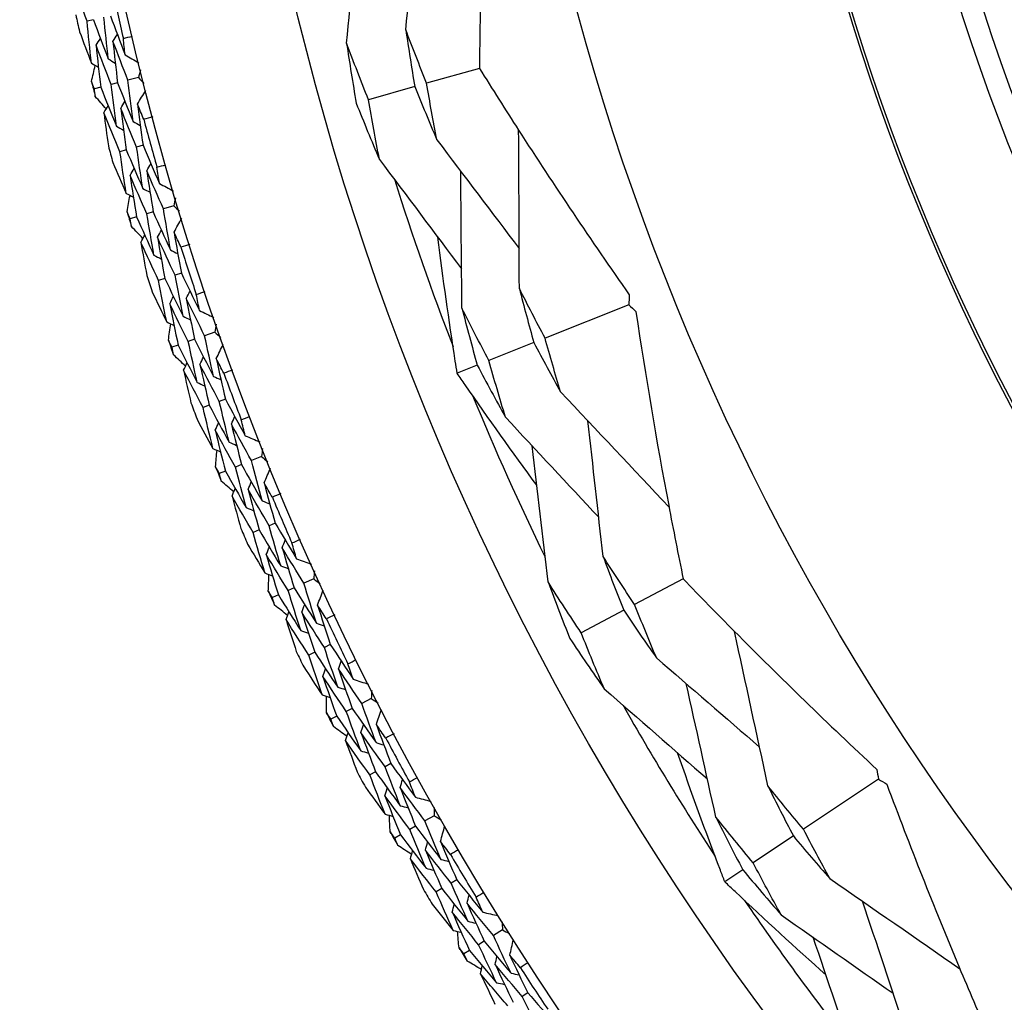
# Model space of a CAD drawing. Units: millimetres. Extents: x 32 to 1156, y 32 to 808.
# Drawn here: x 678 to 687, y 742 to 751 of the extents above; entities that cross this region are included whole.
import ezdxf

# ---------------------------------------------------------------- set-up
doc = ezdxf.new("R2010")
doc.units = ezdxf.units.MM
doc.header["$LTSCALE"] = 4
for name, color, linetype, lineweight, true_color in [('Dimension (ISO)', 7, 'Continuous', 18, 0x00003f), ('Visible (ISO)', 7, 'Continuous', 25, 0x00003f), ('Visible Narrow (ISO)', 7, 'Continuous', 25, 0x00003f)]:
    doc.layers.add(name, color=color, linetype=linetype, lineweight=lineweight, true_color=true_color)
doc.styles.add('Samuel Heath (ISO)', font='tahoma.ttf')
doc.dimstyles.new('Samuel Heath (ISO)', dxfattribs={"dimscale": 4, "dimtxt": 3, "dimasz": 2.5, "dimexe": 1, "dimexo": 1.5, "dimgap": 0.762, "dimtad": 0, "dimtih": 1, "dimtoh": 1, "dimrnd": 1e-08, "dimzin": 0, "dimdsep": 46, "dimtxsty": 'Samuel Heath (ISO)', "dimcen": 0.09, "dimdle": 10, "dimclrd": 256, "dimclre": 256, "dimclrt": 256, "dimazin": 0, "dimtfac": 1, "dimtmove": 0, "dimatfit": 3, "dimfxl": 0, "dimtolj": 1, "dimtzin": 0, "dimlwd": 15, "dimlwe": 15, "dimarcsym": 0})

# ---------------------------------------------------------------- blocks, each defined once
blk = doc.blocks.new('*D9')
at = {"layer": 'Defpoints', "color": 0, "transparency": 16777216}
for p in [(725.7089, 776.8808), (685.4696, 737.3365)]:
    blk.add_point(p, dxfattribs=at)
at = {"layer": 'Dimension (ISO)', "color": 176, "lineweight": 15, "true_color": 0x000080, "transparency": 16777216}
for p, q in [((718.5765, 769.8716), (692.602, 744.3457)), ((685.4696, 737.3365), (650.0512, 702.5298)), ((650.0512, 702.5298), (640.0512, 702.5298))]:
    blk.add_line(p, q, dxfattribs=at)
blk.add_arc((705.5892, 757.1086), 28.2088, 221.30593, 232.62544, dxfattribs=at)
at = {"layer": 'Dimension (ISO)', "color": 176, "true_color": 0x000080, "transparency": 16777216}
for points in [[(717.4083, 771.0603), (719.7447, 768.6828), (725.7089, 776.8808)], [(691.4338, 745.5344), (693.7702, 743.157), (685.4696, 737.3365)]]:
    blk.add_solid(points, dxfattribs=at)
at = {"layer": 'Dimension (ISO)', "color": 176, "lineweight": 18, "true_color": 0x000080, "transparency": 16777216, "insert": (610.6673, 708.9922), "char_height": 12, "attachment_point": 2, "style": 'Samuel Heath (ISO)'}
blk.add_mtext('\\A1;∅56.42', dxfattribs=at)

msp = doc.modelspace()

# ---------------------------------------------------------------- linework, layer by layer
at = {"layer": 'Visible (ISO)'}
for p, q in [((678.2364, 750.8655), (678.1761, 750.8518)), ((681.8576, 750.4094), (681.3618, 750.2695)), ((678.4623, 750.2732), (678.4022, 750.2581)), ((678.6575, 750.3224), (678.56, 750.2978)), ((681.2505, 750.2381), (680.8159, 750.1154)), ((678.3044, 750.2335), (678.2445, 750.2184)), ((678.701, 749.688), (678.6412, 749.6714)), ((678.544, 749.6446), (678.4844, 749.6282)), ((678.7963, 749.0631), (678.737, 749.0453)), ((678.989, 749.121), (678.8927, 749.092)), ((678.6403, 749.0162), (678.5812, 748.9985)), ((679.061, 748.4891), (679.002, 748.4699)), ((678.9061, 748.4388), (678.8473, 748.4196)), ((683.2588, 748.1935), (682.4727, 747.8796)), ((679.3742, 747.9356), (679.2793, 747.9024)), ((679.1842, 747.8691), (679.1258, 747.8487)), ((682.3671, 747.8374), (681.946, 747.6693)), ((679.0305, 747.8153), (678.9722, 747.7949)), ((681.8369, 747.6258), (681.6486, 747.5506)), ((679.4744, 747.3076), (679.4163, 747.2858)), ((679.322, 747.2504), (679.2641, 747.2286)), ((679.8121, 746.7687), (679.7188, 746.7313)), ((679.4742, 746.6331), (679.4169, 746.6101)), ((679.6254, 746.6938), (679.5679, 746.6707)), ((679.7907, 746.0818), (679.7338, 746.0575)), ((679.9405, 746.1458), (679.8834, 746.1214)), ((680.302, 745.6226), (680.2104, 745.581)), ((683.769, 745.6217), (683.3132, 745.3817)), ((680.1188, 745.5394), (680.0624, 745.5138)), ((679.9705, 745.472), (679.9143, 745.4465)), ((683.2108, 745.3279), (682.8113, 745.1175)), ((680.4581, 745.0061), (680.4022, 744.9792)), ((680.3114, 744.9355), (680.2557, 744.9086)), ((680.8428, 744.4997), (680.7532, 744.454)), ((680.5184, 744.3344), (680.4633, 744.3063)), ((680.6635, 744.4083), (680.6083, 744.3802)), ((681.0264, 743.8908), (680.9718, 743.8614)), ((680.883, 743.8136), (680.8285, 743.7843)), ((685.6004, 743.7455), (684.8967, 743.2751)), ((681.4334, 743.4021), (681.3459, 743.3525)), ((681.1167, 743.2224), (681.063, 743.192)), ((681.2584, 743.3028), (681.2045, 743.2722)), ((684.8021, 743.2119), (684.4252, 742.9599)), ((684.3276, 742.8946), (684.159, 742.7819)), ((681.6442, 742.8021), (681.5909, 742.7703)), ((681.5044, 742.7186), (681.4513, 742.6869)), ((682.0726, 742.3322), (681.9875, 742.2787)), ((681.9023, 742.2251), (681.8498, 742.1921)), ((681.7644, 742.1385), (681.7121, 742.1056)), ((682.3101, 741.7422), (682.2583, 741.708))]:
    msp.add_line(p, q, dxfattribs=at)
for radius in [27.7359, 26.1768, 23.6268, 21.1786]:
    msp.add_circle((705.5892, 757.1086), radius, dxfattribs=at)
for radius, start, end in [(27.8232, 192.37653, 193.33776), (28.2088, 192.69407, 193.02021), (28.2088, 193.99519, 194.29053), (27.8232, 194.94796, 195.90919), (28.2088, 195.2655, 195.59164), (25.7224, 197.51079, 201.2135), (28.2088, 196.56661, 196.86196), (27.8232, 197.51938, 198.48062), (28.2088, 197.83693, 198.16307), (28.2088, 199.13804, 199.43339), (27.8232, 200.09081, 201.05204), (25.7224, 202.31417, 206.01687), (28.2088, 200.40836, 200.7345), (28.2088, 201.70947, 202.00481), (27.8232, 202.66224, 203.62347), (28.2088, 202.97979, 203.30593), (28.2088, 204.2809, 204.57624), (27.8232, 205.23367, 206.1949), (28.2088, 205.55121, 205.87736), (25.7224, 209.51079, 213.2135), (28.2088, 206.85233, 207.14767), (27.8232, 207.8051, 208.76633), (28.2088, 208.12264, 208.44879), (28.2088, 209.42376, 209.7191), (27.8232, 210.37653, 211.33776), (28.2088, 210.69407, 211.02021), (25.7224, 214.31417, 218.01687), (28.2088, 211.99519, 212.29053), (27.8232, 212.94796, 213.90919)]:
    msp.add_arc((705.5892, 757.1086), radius, start, end, dxfattribs=at)
for points, knots in [([(681.945, 752.9546), (681.9075, 752.3392), (681.8812, 751.7255), (681.8624, 750.8786), (681.8591, 750.6438), (681.8576, 750.4094)], [0, 0, 0, 0, 0.1899225, 0.1899225, 0.2628679, 0.2628679, 0.2628679, 0.2628679]), ([(681.8576, 750.4094), (681.9782, 750.2156), (682.1004, 750.0225), (682.559, 749.3103), (682.9056, 748.7957), (683.263, 748.2856)], [0.1292406, 0.1292406, 0.1292406, 0.1292406, 0.2003342, 0.2003342, 0.3923605, 0.3923605, 0.3923605, 0.3923605]), ([(681.6486, 747.5506), (681.6426, 747.5888), (681.6366, 747.6271), (681.5709, 748.051), (681.5161, 748.4379), (681.4662, 748.8262)], [0.1947929, 0.1947929, 0.1947929, 0.1947929, 0.2066941, 0.2066941, 0.3265598, 0.3265598, 0.3265598, 0.3265598]), ([(683.3253, 748.1295), (683.4166, 747.5197), (683.5185, 746.914), (683.6762, 746.0816), (683.7217, 745.8513), (683.769, 745.6217)], [0, 0, 0, 0, 0.1899225, 0.1899225, 0.2628679, 0.2628679, 0.2628679, 0.2628679]), ([(682.3949, 746.5001), (682.1669, 746.8116), (681.9432, 747.1254), (681.6988, 747.4779), (681.6737, 747.5142), (681.6486, 747.5506)], [0.0798434, 0.0798434, 0.0798434, 0.0798434, 0.1979896, 0.1979896, 0.2115611, 0.2115611, 0.2115611, 0.2115611]), ([(683.769, 745.6217), (683.9273, 745.4572), (684.087, 745.2938), (684.6837, 744.6924), (685.1297, 744.2612), (685.5853, 743.8365)], [0.1292406, 0.1292406, 0.1292406, 0.1292406, 0.2003342, 0.2003342, 0.3923605, 0.3923605, 0.3923605, 0.3923605]), ([(684.159, 742.7819), (684.1451, 742.8181), (684.1313, 742.8543), (683.9789, 743.2552), (683.8449, 743.6223), (683.7154, 743.9917)], [0.1947929, 0.1947929, 0.1947929, 0.1947929, 0.2066941, 0.2066941, 0.3265598, 0.3265598, 0.3265598, 0.3265598]), ([(685.6787, 743.6968), (685.8948, 743.1193), (686.1204, 742.548), (686.4477, 741.7666), (686.5401, 741.5508), (686.6341, 741.3361)], [0, 0, 0, 0, 0.1899225, 0.1899225, 0.2628679, 0.2628679, 0.2628679, 0.2628679]), ([(685.1074, 741.9096), (684.8196, 742.1668), (684.5356, 742.4272), (684.2232, 742.7212), (684.1911, 742.7515), (684.159, 742.7819)], [0.0798434, 0.0798434, 0.0798434, 0.0798434, 0.1979896, 0.1979896, 0.2115611, 0.2115611, 0.2115611, 0.2115611])]:
    msp.add_open_spline(points, degree=3, knots=knots, dxfattribs=at)
for points in [[(681.166, 750.7721), (681.208, 751.1957), (681.2499, 751.6221), (681.2912, 752.0453)], [(680.6109, 750.6458), (680.6509, 751.0716), (680.691, 751.4997), (680.7308, 751.9248)], [(678.1761, 750.8518), (678.1306, 750.9753), (678.086, 751.0992), (678.0423, 751.2235)], [(678.3748, 750.4979), (678.3605, 750.6279), (678.3471, 750.7579), (678.3347, 750.8879)], [(678.3952, 750.9018), (678.4402, 750.7798), (678.4861, 750.6583), (678.5328, 750.5371)], [(678.2168, 750.4587), (678.2023, 750.5897), (678.1887, 750.7207), (678.1761, 750.8518)], [(678.2364, 750.8655), (678.2817, 750.7426), (678.3278, 750.6201), (678.3748, 750.4979)], [(678.1057, 750.7533), (678.1422, 750.6549), (678.1792, 750.5567), (678.2168, 750.4587)], [(678.4191, 750.6621), (678.4328, 750.6838), (678.4465, 750.7056), (678.4603, 750.7273)], [(678.5165, 750.6901), (678.5448, 750.6969), (678.5731, 750.7037), (678.6014, 750.7104)], [(681.3618, 750.2695), (681.2947, 750.4362), (681.2295, 750.6037), (681.166, 750.7721)], [(681.166, 750.7721), (681.1922, 750.5938), (681.2204, 750.4158), (681.2505, 750.2381)], [(678.2605, 750.6253), (678.2742, 750.647), (678.2879, 750.6687), (678.3016, 750.6904)], [(678.4022, 750.2581), (678.3542, 750.3801), (678.3069, 750.5025), (678.2605, 750.6253)], [(678.2605, 750.6253), (678.2742, 750.4947), (678.2888, 750.364), (678.3044, 750.2335)], [(678.56, 750.2978), (678.5122, 750.4189), (678.4652, 750.5403), (678.4191, 750.6621)], [(678.4191, 750.6621), (678.4326, 750.5325), (678.447, 750.4028), (678.4623, 750.2732)], [(678.5328, 750.5371), (678.5272, 750.5881), (678.5218, 750.6391), (678.5165, 750.6901)], [(680.8159, 750.1154), (680.7457, 750.2913), (680.6773, 750.4682), (680.6109, 750.6458)], [(680.6109, 750.6458), (680.6389, 750.4581), (680.669, 750.2705), (680.7012, 750.083)], [(678.5328, 750.5371), (678.5758, 750.5116), (678.6188, 750.4861), (678.6619, 750.4605)], [(678.2168, 750.4587), (678.2388, 750.4456), (678.2609, 750.4325), (678.2829, 750.4193)], [(678.2178, 750.2866), (678.2292, 750.3369), (678.2407, 750.3872), (678.2523, 750.4375)], [(678.3748, 750.4979), (678.3969, 750.4848), (678.4189, 750.4717), (678.441, 750.4585)], [(678.6781, 750.3952), (678.6712, 750.3709), (678.6643, 750.3467), (678.6575, 750.3224)], [(678.2445, 750.2184), (678.2356, 750.2411), (678.2267, 750.2638), (678.2178, 750.2866)], [(678.4514, 749.8676), (678.4341, 749.9977), (678.4177, 750.1279), (678.4022, 750.2581)], [(678.4623, 750.2732), (678.5102, 750.1519), (678.5589, 750.0309), (678.6085, 749.9103)], [(678.6085, 749.9103), (678.5914, 750.0394), (678.5752, 750.1686), (678.56, 750.2978)], [(678.6575, 750.3224), (678.675, 750.3043), (678.6925, 750.2862), (678.7101, 750.2681)], [(681.2505, 750.2381), (681.3178, 750.0708), (681.3869, 749.9043), (681.4577, 749.7387)], [(681.4577, 749.7387), (681.4238, 749.9153), (681.3918, 750.0923), (681.3618, 750.2695)], [(678.2533, 750.1456), (678.2503, 750.1699), (678.2474, 750.1941), (678.2445, 750.2184)], [(678.3553, 750.0291), (678.3212, 750.0678), (678.2872, 750.1067), (678.2533, 750.1456)], [(678.3044, 750.2335), (678.3526, 750.1111), (678.4016, 749.9891), (678.4514, 749.8676)], [(678.6494, 750.0743), (678.6752, 750.1171), (678.701, 750.16), (678.7268, 750.2029)], [(678.334, 749.9936), (678.3472, 750.0156), (678.3604, 750.0376), (678.3735, 750.0596)], [(678.4917, 750.0339), (678.5049, 750.0559), (678.5181, 750.078), (678.5314, 750.1)], [(678.7075, 749.9319), (678.688, 749.9793), (678.6686, 750.0267), (678.6494, 750.0743)], [(678.6494, 750.0743), (678.6657, 749.9454), (678.6829, 749.8167), (678.701, 749.688)], [(680.7012, 750.083), (680.7717, 749.9064), (680.8442, 749.7308), (680.9185, 749.556)], [(680.9185, 749.556), (680.8822, 749.7423), (680.848, 749.9287), (680.8159, 750.1154)], [(678.4844, 749.6282), (678.4334, 749.7495), (678.3833, 749.8714), (678.334, 749.9936)], [(678.334, 749.9936), (678.3473, 749.8895), (678.3612, 749.7855), (678.3757, 749.6815)], [(678.6412, 749.6714), (678.5905, 749.7919), (678.5407, 749.9127), (678.4917, 750.0339)], [(678.4917, 750.0339), (678.5082, 749.9041), (678.5257, 749.7743), (678.544, 749.6446)], [(678.4514, 749.8676), (678.4738, 749.855), (678.4961, 749.8423), (678.5185, 749.8297)], [(678.6085, 749.9103), (678.6309, 749.8977), (678.6533, 749.8851), (678.6757, 749.8724)], [(678.792, 749.9542), (678.7639, 749.9467), (678.7357, 749.9392), (678.7075, 749.9319)], [(682.2316, 748.3455), (682.23, 748.8394), (682.2277, 749.3373), (682.2249, 749.8291)], [(678.701, 749.688), (678.7515, 749.5682), (678.8028, 749.4488), (678.8548, 749.3298)], [(681.4577, 749.7387), (681.715, 749.3996), (681.9737, 749.058), (682.2302, 748.7189)], [(678.5427, 749.2374), (678.5223, 749.3676), (678.5029, 749.4978), (678.4844, 749.6282)], [(678.544, 749.6446), (678.5948, 749.5239), (678.6464, 749.4035), (678.6988, 749.2836)], [(678.6988, 749.2836), (678.6787, 749.4128), (678.6595, 749.5421), (678.6412, 749.6714)], [(678.4185, 749.5267), (678.4594, 749.43), (678.5008, 749.3335), (678.5427, 749.2374)], [(678.7356, 749.4496), (678.7484, 749.4719), (678.7611, 749.4943), (678.7739, 749.5166)], [(678.8317, 749.4819), (678.8597, 749.4901), (678.8876, 749.4981), (678.9157, 749.506)], [(680.9185, 749.556), (681.1753, 749.214), (681.4333, 748.8701), (681.6895, 748.5285)], [(678.5789, 749.4057), (678.5916, 749.428), (678.6043, 749.4503), (678.617, 749.4727)], [(678.737, 749.0453), (678.6835, 749.165), (678.6308, 749.2851), (678.5789, 749.4057)], [(678.5789, 749.4057), (678.5984, 749.2758), (678.6189, 749.146), (678.6403, 749.0162)], [(678.8927, 749.092), (678.8396, 749.2108), (678.7872, 749.33), (678.7356, 749.4496)], [(678.7356, 749.4496), (678.7549, 749.3207), (678.7752, 749.1918), (678.7963, 749.0631)], [(678.8548, 749.3298), (678.847, 749.3805), (678.8393, 749.4312), (678.8317, 749.4819)], [(681.6927, 748.1621), (681.6891, 748.5887), (681.6852, 749.018), (681.6812, 749.444)], [(678.8548, 749.3298), (678.899, 749.3063), (678.9431, 749.2827), (678.9873, 749.2591)], [(678.5427, 749.2374), (678.5653, 749.2252), (678.5879, 749.2131), (678.6105, 749.201)], [(678.6988, 749.2836), (678.7214, 749.2715), (678.7441, 749.2594), (678.7667, 749.2472)], [(678.5514, 749.0655), (678.5606, 749.1162), (678.5698, 749.167), (678.5792, 749.2178)], [(679.0064, 749.1946), (679.0006, 749.17), (678.9948, 749.1455), (678.989, 749.121)], [(678.5812, 748.9985), (678.5712, 749.0208), (678.5613, 749.0431), (678.5514, 749.0655)], [(678.8036, 748.6573), (678.7805, 748.7866), (678.7583, 748.9159), (678.737, 749.0453)], [(678.7963, 749.0631), (678.8496, 748.944), (678.9037, 748.8253), (678.9586, 748.7071)], [(678.9586, 748.7071), (678.9357, 748.8353), (678.9138, 748.9636), (678.8927, 749.092)], [(678.989, 749.121), (679.0074, 749.1037), (679.0257, 749.0864), (679.0441, 749.0691)], [(678.5932, 748.9262), (678.5892, 748.9503), (678.5852, 748.9744), (678.5812, 748.9985)], [(678.6403, 749.0162), (678.6939, 748.8962), (678.7484, 748.7765), (678.8036, 748.6573)], [(678.9921, 748.8727), (679.016, 748.9167), (679.0398, 748.9607), (679.0637, 749.0047)], [(678.7003, 748.8143), (678.6645, 748.8516), (678.6288, 748.8888), (678.5932, 748.9262)], [(678.8364, 748.8253), (678.8486, 748.8479), (678.8608, 748.8705), (678.8731, 748.8931)], [(679.0566, 748.733), (679.035, 748.7795), (679.0135, 748.8261), (678.9921, 748.8727)], [(678.9921, 748.8727), (679.0142, 748.7447), (679.0371, 748.6168), (679.061, 748.4891)], [(678.6807, 748.7779), (678.6929, 748.8005), (678.705, 748.8231), (678.7172, 748.8456)], [(678.8473, 748.4196), (678.7909, 748.5386), (678.7354, 748.658), (678.6807, 748.7779)], [(678.6807, 748.7779), (678.6987, 748.6746), (678.7172, 748.5713), (678.7364, 748.468)], [(679.002, 748.4699), (678.946, 748.5879), (678.8908, 748.7064), (678.8364, 748.8253)], [(678.8364, 748.8253), (678.8587, 748.6964), (678.882, 748.5675), (678.9061, 748.4388)], [(679.1399, 748.7592), (679.1122, 748.7503), (679.0844, 748.7416), (679.0566, 748.733)], [(678.9586, 748.7071), (678.9816, 748.6955), (679.0045, 748.6839), (679.0274, 748.6722)], [(678.8036, 748.6573), (678.8265, 748.6457), (678.8494, 748.6341), (678.8723, 748.6225)], [(679.061, 748.4891), (679.1168, 748.3717), (679.1734, 748.2547), (679.2308, 748.1382)], [(678.9231, 748.0319), (678.8969, 748.161), (678.8716, 748.2903), (678.8473, 748.4196)], [(678.9061, 748.4388), (678.9623, 748.3204), (679.0192, 748.2025), (679.0769, 748.085)], [(679.0769, 748.085), (679.051, 748.2132), (679.0261, 748.3415), (679.002, 748.4699)], [(678.786, 748.3153), (678.8312, 748.2205), (678.8769, 748.126), (678.9231, 748.0319)], [(679.1063, 748.2525), (679.118, 748.2754), (679.1298, 748.2983), (679.1415, 748.3212)], [(679.2008, 748.2891), (679.2284, 748.2985), (679.256, 748.3078), (679.2836, 748.317)], [(682.4727, 747.8796), (682.3907, 748.034), (682.3103, 748.1893), (682.2316, 748.3455)], [(682.2316, 748.3455), (682.2749, 748.1757), (682.3201, 748.0063), (682.3671, 747.8374)], [(678.9517, 748.2017), (678.9634, 748.2245), (678.9751, 748.2474), (678.9867, 748.2702)], [(679.2793, 747.9024), (679.2208, 748.0186), (679.1632, 748.1354), (679.1063, 748.2525)], [(679.1063, 748.2525), (679.1314, 748.1246), (679.1574, 747.9968), (679.1842, 747.8691)], [(679.2308, 748.1382), (679.2206, 748.1885), (679.2107, 748.2388), (679.2008, 748.2891)], [(683.263, 748.2856), (683.2617, 748.2548), (683.2603, 748.2241), (683.2588, 748.1935)], [(679.1258, 747.8487), (679.0669, 747.9659), (679.0089, 748.0835), (678.9517, 748.2017)], [(678.9517, 748.2017), (678.977, 748.0728), (679.0033, 747.944), (679.0305, 747.8153)], [(679.2308, 748.1382), (679.2759, 748.1167), (679.3211, 748.0951), (679.3662, 748.0736)], [(681.946, 747.6693), (681.8598, 747.8326), (681.7754, 747.9968), (681.6927, 748.1621)], [(681.6927, 748.1621), (681.7388, 747.9829), (681.7869, 747.8042), (681.8369, 747.6258)], [(683.2588, 748.1935), (683.281, 748.1723), (683.3032, 748.1509), (683.3253, 748.1295)], [(678.9231, 748.0319), (678.9462, 748.0207), (678.9693, 748.0096), (678.9924, 747.9985)], [(679.0769, 748.085), (679.1001, 748.074), (679.1233, 748.0629), (679.1464, 748.0518)], [(678.9395, 747.8605), (678.9463, 747.9117), (678.9533, 747.9628), (678.9604, 748.0139)], [(679.3882, 748.0099), (679.3835, 747.9851), (679.3788, 747.9604), (679.3742, 747.9356)], [(679.3742, 747.9356), (679.3933, 747.9191), (679.4124, 747.9027), (679.4315, 747.8863)], [(678.9722, 747.7949), (678.9613, 747.8168), (678.9504, 747.8386), (678.9395, 747.8605)], [(679.2098, 747.4641), (679.1809, 747.5922), (679.1528, 747.7203), (679.1258, 747.8487)], [(679.1842, 747.8691), (679.2428, 747.7525), (679.3022, 747.6364), (679.3624, 747.5208)], [(679.3624, 747.5208), (679.3338, 747.6478), (679.3061, 747.775), (679.2793, 747.9024)], [(682.3671, 747.8374), (682.4494, 747.6826), (682.5333, 747.5287), (682.6187, 747.3757)], [(682.6187, 747.3757), (682.5683, 747.5432), (682.5196, 747.7111), (682.4727, 747.8796)], [(678.9875, 747.7233), (678.9824, 747.7471), (678.9773, 747.771), (678.9722, 747.7949)], [(679.0305, 747.8153), (679.0895, 747.6978), (679.1492, 747.5807), (679.2098, 747.4641)], [(679.3884, 747.6877), (679.4103, 747.7327), (679.4321, 747.7777), (679.454, 747.8228)], [(679.0995, 747.6163), (679.0621, 747.6519), (679.0248, 747.6875), (678.9875, 747.7233)], [(679.235, 747.6334), (679.2462, 747.6565), (679.2574, 747.6796), (679.2685, 747.7027)], [(679.4591, 747.5511), (679.4354, 747.5966), (679.4118, 747.6421), (679.3884, 747.6877)], [(679.3884, 747.6877), (679.4162, 747.5609), (679.4449, 747.4341), (679.4744, 747.3076)], [(682.1017, 747.1376), (682.0478, 747.3144), (681.996, 747.4916), (681.946, 747.6693)], [(679.0815, 747.5791), (679.0927, 747.6022), (679.1038, 747.6253), (679.115, 747.6484)], [(679.2641, 747.2286), (679.2024, 747.3449), (679.1416, 747.4618), (679.0815, 747.5791)], [(679.0815, 747.5791), (679.1041, 747.4766), (679.1273, 747.3743), (679.1511, 747.272)], [(679.4163, 747.2858), (679.3551, 747.4012), (679.2946, 747.517), (679.235, 747.6334)], [(679.235, 747.6334), (679.2631, 747.5056), (679.2921, 747.3779), (679.322, 747.2504)], [(679.5412, 747.5809), (679.5138, 747.5709), (679.4865, 747.5609), (679.4591, 747.5511)], [(681.8369, 747.6258), (681.9235, 747.462), (682.0117, 747.2992), (682.1017, 747.1376)], [(679.3624, 747.5208), (679.3858, 747.5102), (679.4092, 747.4996), (679.4327, 747.489)], [(679.2098, 747.4641), (679.2332, 747.4535), (679.2565, 747.443), (679.2799, 747.4324)], [(682.6187, 747.3757), (682.9576, 747.0166), (683.2989, 746.654), (683.6357, 746.2954)], [(679.5085, 746.9047), (679.4768, 747.0315), (679.4461, 747.1586), (679.4163, 747.2858)], [(679.4744, 747.3076), (679.5354, 747.1928), (679.5972, 747.0785), (679.6597, 746.9647)], [(679.3572, 746.8446), (679.3252, 746.9725), (679.2942, 747.1005), (679.2641, 747.2286)], [(679.322, 747.2504), (679.3834, 747.1346), (679.4455, 747.0194), (679.5085, 746.9047)], [(679.2075, 747.1216), (679.2569, 747.029), (679.3068, 746.9366), (679.3572, 746.8446)], [(679.5303, 747.0733), (679.541, 747.0967), (679.5517, 747.1201), (679.5624, 747.1434)], [(679.6231, 747.1141), (679.6502, 747.1247), (679.6773, 747.1352), (679.7045, 747.1456)], [(679.6597, 746.9647), (679.6474, 747.0145), (679.6352, 747.0643), (679.6231, 747.1141)], [(682.1017, 747.1376), (682.3929, 746.8258), (682.6857, 746.5119), (682.9762, 746.2002)], [(683.0171, 745.8326), (682.9701, 746.2558), (682.9225, 746.6816), (682.8749, 747.1041)], [(679.3781, 747.0156), (679.3888, 747.0389), (679.3994, 747.0623), (679.4101, 747.0856)], [(679.5679, 746.6707), (679.5038, 746.7851), (679.4406, 746.9001), (679.3781, 747.0156)], [(679.3781, 747.0156), (679.4092, 746.8879), (679.4413, 746.7605), (679.4742, 746.6331)], [(679.7188, 746.7313), (679.6552, 746.8448), (679.5924, 746.9588), (679.5303, 747.0733)], [(679.5303, 747.0733), (679.5611, 746.9466), (679.5928, 746.8201), (679.6254, 746.6938)], [(679.6597, 746.9647), (679.7058, 746.9452), (679.7519, 746.9257), (679.798, 746.9062)], [(679.3572, 746.8446), (679.3808, 746.8346), (679.4044, 746.8245), (679.4279, 746.8144)], [(679.3812, 746.6742), (679.3858, 746.7256), (679.3905, 746.777), (679.3952, 746.8284)], [(679.5085, 746.9047), (679.5321, 746.8946), (679.5557, 746.8846), (679.5794, 746.8745)], [(679.8228, 746.8436), (679.8192, 746.8186), (679.8157, 746.7936), (679.8121, 746.7687)], [(682.5004, 745.5938), (682.451, 746.0185), (682.4013, 746.4457), (682.3518, 746.8697)], [(679.8189, 746.3537), (679.7847, 746.4794), (679.7513, 746.6052), (679.7188, 746.7313)], [(679.8121, 746.7687), (679.8319, 746.7531), (679.8518, 746.7375), (679.8716, 746.722)], [(679.4169, 746.6101), (679.405, 746.6315), (679.3931, 746.6528), (679.3812, 746.6742)], [(679.4742, 746.6331), (679.5384, 746.5184), (679.6033, 746.4041), (679.669, 746.2903)], [(679.669, 746.2903), (679.6344, 746.4169), (679.6007, 746.5437), (679.5679, 746.6707)], [(679.6254, 746.6938), (679.6891, 746.5799), (679.7536, 746.4666), (679.8189, 746.3537)], [(679.8374, 746.5217), (679.8573, 746.5676), (679.8771, 746.6136), (679.8969, 746.6595)], [(679.4354, 746.5392), (679.4292, 746.5629), (679.423, 746.5865), (679.4169, 746.6101)], [(679.5521, 746.4374), (679.5131, 746.4713), (679.4742, 746.5052), (679.4354, 746.5392)], [(679.5358, 746.3994), (679.5459, 746.423), (679.556, 746.4465), (679.5661, 746.4701)], [(679.6866, 746.4606), (679.6968, 746.4841), (679.7069, 746.5077), (679.717, 746.5313)], [(679.8834, 746.1214), (679.817, 746.2339), (679.7514, 746.347), (679.6866, 746.4606)], [(679.6866, 746.4606), (679.7204, 746.3341), (679.7551, 746.2079), (679.7907, 746.0818)], [(679.9142, 746.3884), (679.8885, 746.4328), (679.8629, 746.4772), (679.8374, 746.5217)], [(679.8374, 746.5217), (679.8709, 746.3962), (679.9052, 746.2709), (679.9405, 746.1458)], [(679.7338, 746.0575), (679.667, 746.1709), (679.601, 746.2849), (679.5358, 746.3994)], [(679.5358, 746.3994), (679.5629, 746.2981), (679.5907, 746.1968), (679.619, 746.0957)], [(679.9949, 746.4219), (679.968, 746.4106), (679.9411, 746.3995), (679.9142, 746.3884)], [(679.669, 746.2903), (679.6929, 746.2808), (679.7167, 746.2713), (679.7405, 746.2618)], [(679.8189, 746.3537), (679.8428, 746.3442), (679.8667, 746.3347), (679.8906, 746.3252)], [(679.7907, 746.0818), (679.8572, 745.969), (679.9245, 745.8566), (679.9925, 745.7448)], [(679.9925, 745.7448), (679.9552, 745.8702), (679.9189, 745.9957), (679.8834, 746.1214)], [(679.9405, 746.1458), (680.0065, 746.0339), (680.0734, 745.9225), (680.141, 745.8116)], [(679.8441, 745.6781), (679.8064, 745.8044), (679.7697, 745.9308), (679.7338, 746.0575)], [(680.0976, 745.9592), (680.1242, 745.971), (680.1509, 745.9827), (680.1776, 745.9944)], [(679.6821, 745.9481), (679.7356, 745.8577), (679.7896, 745.7677), (679.8441, 745.6781)], [(679.8573, 745.8498), (679.8669, 745.8736), (679.8765, 745.8974), (679.8861, 745.9212)], [(680.0068, 745.9143), (680.0164, 745.9381), (680.026, 745.962), (680.0357, 745.9858)], [(680.2104, 745.581), (680.1418, 745.6916), (680.0739, 745.8027), (680.0068, 745.9143)], [(680.0068, 745.9143), (680.0432, 745.7891), (680.0805, 745.6642), (680.1188, 745.5394)], [(680.141, 745.8116), (680.1264, 745.8608), (680.1119, 745.91), (680.0976, 745.9592)], [(680.0624, 745.5138), (679.9933, 745.6252), (679.9249, 745.7372), (679.8573, 745.8498)], [(679.8573, 745.8498), (679.8941, 745.7237), (679.9319, 745.5977), (679.9705, 745.472)], [(680.141, 745.8116), (680.1879, 745.7942), (680.2348, 745.7767), (680.2817, 745.7593)], [(683.3132, 745.3817), (683.2129, 745.5309), (683.1142, 745.6812), (683.0171, 745.8326)], [(683.0171, 745.8326), (683.0799, 745.6638), (683.1444, 745.4955), (683.2108, 745.3279)], [(679.9925, 745.7448), (680.0166, 745.7359), (680.0407, 745.7269), (680.0647, 745.7179)], [(679.8441, 745.6781), (679.8681, 745.6691), (679.8921, 745.6601), (679.9161, 745.6511)], [(679.8758, 745.5089), (679.878, 745.5604), (679.8804, 745.612), (679.8828, 745.6636)], [(680.3093, 745.6979), (680.3069, 745.6728), (680.3044, 745.6477), (680.302, 745.6226)], [(680.302, 745.6226), (680.3225, 745.6079), (680.343, 745.5933), (680.3635, 745.5786)], [(680.1188, 745.5394), (680.1876, 745.4285), (680.2571, 745.3182), (680.3274, 745.2084)], [(680.3274, 745.2084), (680.2875, 745.3324), (680.2485, 745.4566), (680.2104, 745.581)], [(682.8113, 745.1175), (682.7059, 745.275), (682.6023, 745.4338), (682.5004, 745.5938)], [(682.5004, 745.5938), (682.5668, 745.4159), (682.6353, 745.2387), (682.7057, 745.062)], [(679.9143, 745.4465), (679.9014, 745.4673), (679.8886, 745.4881), (679.8758, 745.5089)], [(679.9359, 745.3765), (679.9287, 745.3998), (679.9214, 745.4231), (679.9143, 745.4465)], [(679.9705, 745.472), (680.0397, 745.3602), (680.1097, 745.249), (680.1805, 745.1383)], [(680.1805, 745.1383), (680.1402, 745.2632), (680.1008, 745.3884), (680.0624, 745.5138)], [(680.3384, 745.377), (680.3561, 745.4238), (680.3738, 745.4706), (680.3916, 745.5174)], [(680.057, 745.28), (680.0166, 745.3121), (679.9762, 745.3442), (679.9359, 745.3765)], [(680.1904, 745.3092), (680.1995, 745.3332), (680.2086, 745.3572), (680.2176, 745.3812)], [(680.421, 745.2473), (680.3933, 745.2904), (680.3658, 745.3337), (680.3384, 745.377)], [(680.3384, 745.377), (680.3774, 745.2532), (680.4173, 745.1295), (680.4581, 745.0061)], [(683.5173, 744.8825), (683.4474, 745.0482), (683.3794, 745.2147), (683.3132, 745.3817)], [(680.0425, 745.2413), (680.0515, 745.2653), (680.0605, 745.2893), (680.0696, 745.3133)], [(680.4022, 744.9792), (680.3309, 745.0886), (680.2603, 745.1986), (680.1904, 745.3092)], [(680.1904, 745.3092), (680.2298, 745.1844), (680.2702, 745.0598), (680.3114, 744.9355)], [(680.5001, 745.2844), (680.4738, 745.2719), (680.4474, 745.2595), (680.421, 745.2473)], [(683.2108, 745.3279), (683.3114, 745.1782), (683.4136, 745.0298), (683.5173, 744.8825)], [(680.2557, 744.9086), (680.1839, 745.019), (680.1128, 745.1298), (680.0425, 745.2413)], [(680.0425, 745.2413), (680.0742, 745.1413), (680.1064, 745.0414), (680.1392, 744.9417)], [(680.3274, 745.2084), (680.3517, 745.2), (680.376, 745.1915), (680.4003, 745.1831)], [(680.1805, 745.1383), (680.2047, 745.1299), (680.229, 745.1214), (680.2532, 745.113)], [(683.0279, 744.5917), (682.9537, 744.7664), (682.8815, 744.9416), (682.8113, 745.1175)], [(684.5639, 743.6807), (684.4597, 744.1634), (684.3539, 744.65), (684.249, 745.1305)], [(680.5281, 744.6079), (680.4853, 744.7314), (680.4433, 744.8552), (680.4022, 744.9792)], [(680.4581, 745.0061), (680.5292, 744.8973), (680.6009, 744.789), (680.6734, 744.6812)], [(682.7057, 745.062), (682.8115, 744.904), (682.9189, 744.7472), (683.0279, 744.5917)], [(680.3828, 744.5345), (680.3395, 744.659), (680.2972, 744.7837), (680.2557, 744.9086)], [(680.3114, 744.9355), (680.3829, 744.8257), (680.4552, 744.7165), (680.5281, 744.6079)], [(683.5173, 744.8825), (683.8395, 744.6043), (684.1636, 744.324), (684.485, 744.0456)], [(680.2089, 744.797), (680.2664, 744.7091), (680.3244, 744.6217), (680.3828, 744.5345)], [(680.5348, 744.7778), (680.5433, 744.802), (680.5519, 744.8263), (680.5604, 744.8505)], [(680.6235, 744.8267), (680.6496, 744.8397), (680.6757, 744.8526), (680.7018, 744.8655)], [(680.6734, 744.6812), (680.6567, 744.7297), (680.64, 744.7782), (680.6235, 744.8267)], [(680.3884, 744.7066), (680.3969, 744.7309), (680.4054, 744.7551), (680.4139, 744.7793)], [(680.6083, 744.3802), (680.5342, 744.4884), (680.4609, 744.5973), (680.3884, 744.7066)], [(680.3884, 744.7066), (680.4308, 744.5823), (680.4741, 744.4582), (680.5184, 744.3344)], [(680.7532, 744.454), (680.6797, 744.5614), (680.6068, 744.6693), (680.5348, 744.7778)], [(680.5348, 744.7778), (680.5768, 744.6544), (680.6197, 744.5312), (680.6635, 744.4083)], [(680.5281, 744.6079), (680.5526, 744.6), (680.577, 744.5921), (680.6015, 744.5842)], [(680.6734, 744.6812), (680.7211, 744.6659), (680.7687, 744.6506), (680.8164, 744.6353)], [(684.075, 743.3892), (683.9827, 743.8058), (683.8897, 744.2248), (683.7972, 744.6407)], [(680.3828, 744.5345), (680.4072, 744.5266), (680.4316, 744.5187), (680.456, 744.5108)], [(680.4221, 744.3669), (680.422, 744.4185), (680.4221, 744.4701), (680.4222, 744.5218)], [(680.8467, 744.5752), (680.8454, 744.55), (680.8441, 744.5248), (680.8428, 744.4997)], [(683.0279, 744.5917), (683.3501, 744.3106), (683.6741, 744.0278), (683.9957, 743.747)], [(680.8867, 744.087), (680.8413, 744.2091), (680.7968, 744.3314), (680.7532, 744.454)], [(680.8428, 744.4997), (680.8639, 744.4859), (680.885, 744.4722), (680.9062, 744.4585)], [(680.4633, 744.3063), (680.4496, 744.3265), (680.4358, 744.3467), (680.4221, 744.3669)], [(680.5184, 744.3344), (680.5926, 744.2258), (680.6675, 744.1178), (680.7431, 744.0104)], [(680.7431, 744.0104), (680.6973, 744.1334), (680.6523, 744.2567), (680.6083, 744.3802)], [(680.6635, 744.4083), (680.7372, 744.3006), (680.8116, 744.1935), (680.8867, 744.087)], [(680.8901, 744.2559), (680.9057, 744.3035), (680.9214, 744.351), (680.937, 744.3986)], [(680.4881, 744.2374), (680.4798, 744.2603), (680.4716, 744.2833), (680.4633, 744.3063)], [(680.6134, 744.1464), (680.5716, 744.1767), (680.5298, 744.207), (680.4881, 744.2374)], [(680.7454, 744.1815), (680.7534, 744.2059), (680.7613, 744.2303), (680.7693, 744.2548)], [(680.9785, 744.1301), (680.9489, 744.1719), (680.9195, 744.2139), (680.8901, 744.2559)], [(680.8901, 744.2559), (680.9347, 744.134), (680.9801, 744.0123), (681.0264, 743.8908)], [(680.6006, 744.1071), (680.6086, 744.1315), (680.6165, 744.1559), (680.6244, 744.1802)], [(680.9718, 743.8614), (680.8956, 743.9675), (680.8201, 744.0742), (680.7454, 744.1815)], [(680.7454, 744.1815), (680.7904, 744.0586), (680.8362, 743.936), (680.883, 743.8136)], [(681.0558, 744.1706), (681.0301, 744.157), (681.0043, 744.1435), (680.9785, 744.1301)], [(680.8285, 743.7843), (680.7518, 743.8913), (680.6759, 743.9989), (680.6006, 744.1071)], [(680.6006, 744.1071), (680.6368, 744.0086), (680.6735, 743.9103), (680.7107, 743.8121)], [(680.8867, 744.087), (680.9114, 744.0797), (680.936, 744.0724), (680.9607, 744.065)], [(680.7431, 744.0104), (680.7677, 744.0031), (680.7923, 743.9957), (680.8169, 743.9884)], [(681.0264, 743.8908), (681.1023, 743.7853), (681.1788, 743.6803), (681.2561, 743.5759)], [(680.9724, 743.4163), (680.9235, 743.5387), (680.8756, 743.6614), (680.8285, 743.7843)], [(680.883, 743.8136), (680.9594, 743.7072), (681.0364, 743.6013), (681.1142, 743.4961)], [(681.1142, 743.4961), (681.0658, 743.6176), (681.0184, 743.7394), (680.9718, 743.8614)], [(685.5853, 743.8365), (685.5905, 743.8062), (685.5955, 743.7758), (685.6004, 743.7455)], [(681.1132, 743.6662), (681.1207, 743.6908), (681.1281, 743.7154), (681.1356, 743.74)], [(681.1997, 743.719), (681.2251, 743.7332), (681.2506, 743.7472), (681.2762, 743.7612)], [(681.2561, 743.5759), (681.2371, 743.6236), (681.2183, 743.6713), (681.1997, 743.719)], [(684.8967, 743.2751), (684.7844, 743.409), (684.6735, 743.5442), (684.5639, 743.6807)], [(684.5639, 743.6807), (684.6417, 743.5236), (684.7211, 743.3673), (684.8021, 743.2119)], [(685.6004, 743.7455), (685.6265, 743.7294), (685.6526, 743.7132), (685.6787, 743.6968)], [(680.7868, 743.6707), (680.8482, 743.5855), (680.9101, 743.5007), (680.9724, 743.4163)], [(680.9702, 743.5885), (680.9776, 743.6131), (680.985, 743.6376), (680.9924, 743.6622)], [(681.2045, 743.2722), (681.1257, 743.377), (681.0476, 743.4825), (680.9702, 743.5885)], [(680.9702, 743.5885), (681.0181, 743.4662), (681.067, 743.3442), (681.1167, 743.2224)], [(681.3459, 743.3525), (681.2677, 743.4565), (681.1901, 743.561), (681.1132, 743.6662)], [(681.1132, 743.6662), (681.1607, 743.5448), (681.2091, 743.4236), (681.2584, 743.3028)], [(681.1142, 743.4961), (681.139, 743.4893), (681.1638, 743.4825), (681.1885, 743.4758)], [(681.2561, 743.5759), (681.3043, 743.5628), (681.3526, 743.5496), (681.4009, 743.5365)], [(680.9724, 743.4163), (680.9971, 743.4095), (681.0218, 743.4027), (681.0465, 743.3959)], [(681.0191, 743.2506), (681.0167, 743.3022), (681.0144, 743.3537), (681.0122, 743.4053)], [(681.4339, 743.4777), (681.4337, 743.4525), (681.4335, 743.4273), (681.4334, 743.4021)], [(681.4334, 743.4021), (681.4551, 743.3893), (681.4768, 743.3766), (681.4986, 743.3638)], [(681.4958, 742.9918), (681.445, 743.1118), (681.395, 743.232), (681.3459, 743.3525)], [(684.4252, 742.9599), (684.307, 743.1016), (684.1902, 743.2448), (684.075, 743.3892)], [(684.075, 743.3892), (684.1573, 743.2236), (684.2415, 743.0587), (684.3276, 742.8946)], [(681.063, 743.192), (681.0483, 743.2115), (681.0337, 743.231), (681.0191, 743.2506)], [(681.1167, 743.2224), (681.1957, 743.1173), (681.2754, 743.0128), (681.3558, 742.9089)], [(681.3558, 742.9089), (681.3045, 743.0297), (681.254, 743.1508), (681.2045, 743.2722)], [(681.2584, 743.3028), (681.3368, 743.1985), (681.416, 743.0949), (681.4958, 742.9918)], [(681.4916, 743.1608), (681.5051, 743.209), (681.5186, 743.2572), (681.532, 743.3053)], [(685.1443, 742.8126), (685.0601, 742.9659), (684.9776, 743.1201), (684.8967, 743.2751)], [(681.0908, 743.1242), (681.0815, 743.1467), (681.0722, 743.1693), (681.063, 743.192)], [(681.2201, 743.039), (681.177, 743.0673), (681.1339, 743.0957), (681.0908, 743.1242)], [(681.3504, 743.0799), (681.3572, 743.1047), (681.3641, 743.1294), (681.371, 743.1542)], [(681.5856, 743.039), (681.5541, 743.0795), (681.5228, 743.1201), (681.4916, 743.1608)], [(681.4916, 743.1608), (681.5416, 743.0409), (681.5925, 742.9214), (681.6442, 742.8021)], [(684.8021, 743.2119), (684.9148, 743.0775), (685.0289, 742.9444), (685.1443, 742.8126)], [(681.2091, 742.9991), (681.2159, 743.0238), (681.2228, 743.0485), (681.2296, 743.0732)], [(681.5909, 742.7703), (681.51, 742.8729), (681.4298, 742.9761), (681.3504, 743.0799)], [(681.3504, 743.0799), (681.4008, 742.9592), (681.4522, 742.8387), (681.5044, 742.7186)], [(681.661, 743.083), (681.6359, 743.0682), (681.6108, 743.0535), (681.5856, 743.039)], [(681.4513, 742.6869), (681.3698, 742.7903), (681.2891, 742.8944), (681.2091, 742.9991)], [(681.2091, 742.9991), (681.2496, 742.9023), (681.2907, 742.8057), (681.3323, 742.7093)], [(681.4958, 742.9918), (681.5208, 742.9856), (681.5457, 742.9794), (681.5707, 742.9732)], [(684.6881, 742.4721), (684.5986, 742.6339), (684.511, 742.7965), (684.4252, 742.9599)], [(681.3558, 742.9089), (681.3807, 742.9026), (681.4056, 742.8964), (681.4305, 742.8902)], [(684.3276, 742.8946), (684.4463, 742.7524), (684.5664, 742.6116), (684.6881, 742.4721)], [(681.7496, 742.4117), (681.6958, 742.5309), (681.6429, 742.6505), (681.5909, 742.7703)], [(681.6442, 742.8021), (681.7247, 742.7001), (681.8059, 742.5986), (681.8877, 742.4978)], [(685.1443, 742.8126), (685.5504, 742.5318), (685.9597, 742.2481), (686.3636, 741.9673)], [(681.6114, 742.3257), (681.5572, 742.4457), (681.5038, 742.5661), (681.4513, 742.6869)], [(681.5044, 742.7186), (681.5854, 742.6157), (681.6672, 742.5134), (681.7496, 742.4117)], [(681.825, 742.6383), (681.8497, 742.6536), (681.8746, 742.6688), (681.8995, 742.6839)], [(681.4147, 742.5715), (681.4798, 742.4891), (681.5454, 742.4072), (681.6114, 742.3257)], [(681.6015, 742.4976), (681.6078, 742.5225), (681.6141, 742.5473), (681.6204, 742.5722)], [(681.7409, 742.5816), (681.7473, 742.6065), (681.7536, 742.6314), (681.76, 742.6563)], [(681.9875, 742.2787), (681.9047, 742.379), (681.8225, 742.48), (681.7409, 742.5816)], [(681.7409, 742.5816), (681.7939, 742.4624), (681.8476, 742.3436), (681.9023, 742.2251)], [(681.8877, 742.4978), (681.8667, 742.5446), (681.8457, 742.5914), (681.825, 742.6383)], [(685.8548, 741.386), (685.7209, 741.7901), (685.5857, 742.1968), (685.4514, 742.6001)], [(681.8498, 742.1921), (681.7664, 742.2933), (681.6836, 742.3951), (681.6015, 742.4976)], [(681.6015, 742.4976), (681.6549, 742.3776), (681.7092, 742.2579), (681.7644, 742.1385)], [(681.8877, 742.4978), (681.9365, 742.4869), (681.9854, 742.4759), (682.0342, 742.4649)], [(681.7496, 742.4117), (681.7746, 742.4061), (681.7997, 742.4004), (681.8247, 742.3947)], [(682.0698, 742.4078), (682.0707, 742.3826), (682.0717, 742.3574), (682.0726, 742.3322)], [(684.6881, 742.4721), (685.0377, 742.2277), (685.3894, 741.9816), (685.7383, 741.7371)], [(681.6114, 742.3257), (681.6365, 742.32), (681.6615, 742.3143), (681.6865, 742.3086)], [(681.6656, 742.1622), (681.6609, 742.2136), (681.6563, 742.2651), (681.6518, 742.3165)], [(682.0726, 742.3322), (682.0949, 742.3204), (682.1172, 742.3086), (682.1395, 742.2968)], [(681.9023, 742.2251), (681.9853, 742.1245), (682.069, 742.0245), (682.1534, 741.9251)], [(682.1534, 741.9251), (682.0973, 742.0426), (682.042, 742.1605), (681.9875, 742.2787)], [(682.1417, 742.0937), (682.153, 742.1424), (682.1643, 742.1912), (682.1756, 742.2399)], [(685.399, 741.045), (685.2624, 741.4502), (685.1249, 741.8576), (684.9884, 742.2621)], [(681.7121, 742.1056), (681.6965, 742.1245), (681.681, 742.1433), (681.6656, 742.1622)], [(681.7644, 742.1385), (681.848, 742.037), (681.9323, 741.9361), (682.0173, 741.8359)], [(682.0173, 741.8359), (681.9606, 741.9543), (681.9047, 742.0731), (681.8498, 742.1921)], [(681.7429, 742.0391), (681.7326, 742.0613), (681.7223, 742.0834), (681.7121, 742.1056)], [(681.8759, 741.9598), (681.8315, 741.9862), (681.7872, 742.0126), (681.7429, 742.0391)], [(682.0042, 742.0066), (682.0099, 742.0316), (682.0157, 742.0566), (682.0215, 742.0817)], [(682.241, 741.9762), (682.2078, 742.0153), (682.1747, 742.0544), (682.1417, 742.0937)], [(682.1417, 742.0937), (682.197, 741.9762), (682.2531, 741.859), (682.3101, 741.7422)], [(682.3144, 742.0236), (682.29, 742.0077), (682.2655, 741.9919), (682.241, 741.9762)], [(681.8667, 741.9195), (681.8724, 741.9445), (681.8781, 741.9695), (681.8838, 741.9945)], [(682.2583, 741.708), (682.173, 741.8069), (682.0882, 741.9064), (682.0042, 742.0066)], [(682.0042, 742.0066), (682.06, 741.8882), (682.1167, 741.7702), (682.1742, 741.6525)], [(682.1534, 741.9251), (682.1786, 741.92), (682.2038, 741.9149), (682.229, 741.9098)], [(682.1226, 741.6184), (682.0366, 741.7181), (681.9513, 741.8185), (681.8667, 741.9195)], [(681.8667, 741.9195), (681.9115, 741.8246), (681.9569, 741.73), (682.0028, 741.6355)], [(682.0173, 741.8359), (682.0424, 741.8308), (682.0676, 741.8257), (682.0927, 741.8206)], [(682.3101, 741.7422), (682.3951, 741.6439), (682.4808, 741.5462), (682.5671, 741.4492)], [(682.433, 741.357), (682.3739, 741.4736), (682.3157, 741.5907), (682.2583, 741.708)]]:
    msp.add_open_spline(points, degree=3, dxfattribs=at)
at = {"layer": 'Visible Narrow (ISO)'}
for radius in [21.1518, 20.173, 19.9708]:
    msp.add_circle((705.5892, 757.1086), radius, dxfattribs=at)

# ---------------------------------------------------------------- dimensions: what is measured, and where the dimension line sits
at = {"layer": 'Dimension (ISO)', "color": 176, "lineweight": 18, "true_color": 0x000080}
dim = msp.add_diameter_dim_2p(p1=(725.7089, 776.8808), p2=(685.4696, 737.3365), dimstyle='Samuel Heath (ISO)', override={"dimgap": 0.762, "dimdec": 2, "dimlfac": 1, "dimtol": 0, "dimlim": 0, "dimtp": 0, "dimtm": 0, "dimtdec": 2, "dimatfit": 2}, dxfattribs=at)
dim.commit()
dim.dimension.update_dxf_attribs({"geometry": '*D9', "text_midpoint": (610.6673, 702.5298), "dimtype": 163})

doc.saveas('drawing.dxf')
